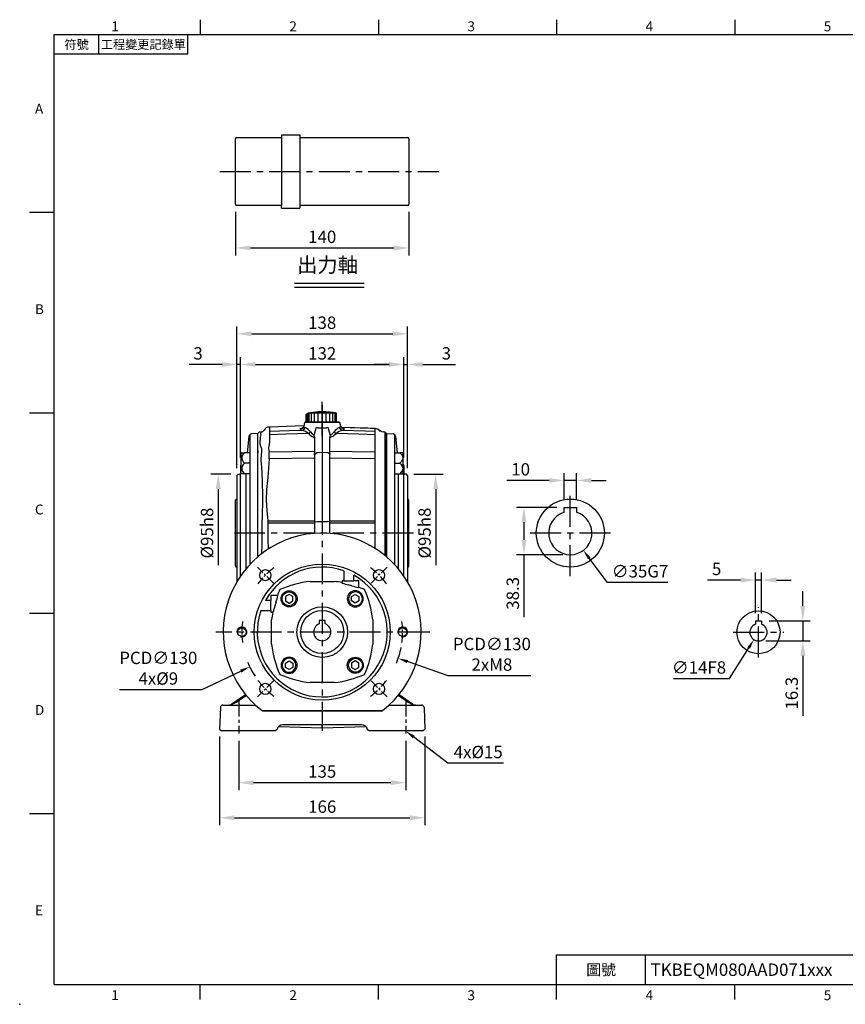
# Model space of a CAD drawing. Units: millimetres. Extents: x -28 to 1226, y -16 to 784.
# Drawn here: x -28 to 639, y -16 to 780 of the extents above; entities that cross this region are included whole.
import ezdxf
from ezdxf.enums import TextEntityAlignment as Align

# ---------------------------------------------------------------- set-up
doc = ezdxf.new("R2010")
doc.units = ezdxf.units.MM
doc.header["$LTSCALE"] = 20
doc.linetypes.add('CENTER', pattern=[2, 1.25, -0.25, 0.25, -0.25])
for name, color, linetype in [('CEN', 2, 'CENTER'), ('DIM', 3, 'Continuous'), ('HATCH', 1, 'Continuous'), ('MAIN', 7, 'Continuous'), ('TXT', 4, 'Continuous')]:
    doc.layers.add(name, color=color, linetype=linetype)
doc.styles.add('ATTDEF', font='txt')
doc.styles.get("Standard").update_dxf_attribs({"font": 'simplex.shx'})
doc.dimstyles.new('C', dxfattribs={"dimscale": 4, "dimtxt": 2.5, "dimasz": 2, "dimexe": 1, "dimexo": 1, "dimgap": 1, "dimtad": 1, "dimtoh": 1, "dimdec": 4, "dimdsep": 46, "dimtxsty": 'Standard', "dimcen": 0, "dimclrd": 256, "dimclre": 256, "dimclrt": 256, "dimadec": 0, "dimazin": 0, "dimtfac": 0.6, "dimtdec": 4, "dimtofl": 0, "dimtmove": 0, "dimatfit": 3, "dimfxl": 0, "dimtolj": 1, "dimarcsym": 0})
doc.dimstyles.new('L', dxfattribs={"dimscale": 4, "dimtxt": 2.5, "dimasz": 3, "dimexe": 1.5, "dimexo": 1.5, "dimgap": 1, "dimtad": 1, "dimdec": 3, "dimdsep": 46, "dimtxsty": 'Standard', "dimcen": 0, "dimclrd": 256, "dimclre": 256, "dimclrt": 256, "dimaunit": 1, "dimazin": 2, "dimtfac": 0.6, "dimtdec": 3, "dimtmove": 0, "dimatfit": 3, "dimfxl": 0, "dimtolj": 1, "dimarcsym": 0})

# ---------------------------------------------------------------- blocks, each defined once
blk = doc.blocks.new('*D17')
at = {"layer": 'Defpoints', "color": 0}
for p in [(133.6, 206.41), (299.5, 206.47), (299.5, 134.8)]:
    blk.add_point(p, dxfattribs=at)
at = {"layer": 'DIM', "lineweight": -2}
for p, q in [((133.6, 200.41), (133.6, 128.8)), ((299.5, 200.47), (299.5, 128.8)), ((145.6, 134.8), (287.5, 134.8))]:
    blk.add_line(p, q, dxfattribs=at)
at = {"layer": 'DIM'}
for points in [[(145.6, 136.8), (145.6, 132.8), (133.6, 134.8)], [(287.5, 136.8), (287.5, 132.8), (299.5, 134.8)]]:
    blk.add_solid(points, dxfattribs=at)
at = {"layer": 'DIM', "insert": (216.55, 143.8), "char_height": 10, "attachment_point": 5}
blk.add_mtext('\\A1;166', dxfattribs=at)
blk = doc.blocks.new('*D21')
at = {"layer": 'Defpoints', "color": 0}
for p in [(149.06, 202.98), (284.06, 203.03), (284.06, 163.19)]:
    blk.add_point(p, dxfattribs=at)
at = {"layer": 'DIM', "lineweight": -2}
for p, q in [((149.06, 196.98), (149.06, 157.19)), ((284.06, 197.03), (284.06, 157.19)), ((161.06, 163.19), (272.06, 163.19))]:
    blk.add_line(p, q, dxfattribs=at)
at = {"layer": 'DIM'}
for points in [[(161.06, 165.19), (161.06, 161.19), (149.06, 163.19)], [(272.06, 165.19), (272.06, 161.19), (284.06, 163.19)]]:
    blk.add_solid(points, dxfattribs=at)
at = {"layer": 'DIM', "insert": (216.56, 172.19), "char_height": 10, "attachment_point": 5}
blk.add_mtext('\\A1;135', dxfattribs=at)
blk = doc.blocks.new('*D19')
at = {"layer": 'Defpoints', "color": 0}
for p in [(283.98, 205.02), (284.06, 204.96)]:
    blk.add_point(p, dxfattribs=at)
at = {"layer": 'DIM', "lineweight": -2}
for p, q in [((318.19, 178.98), (290.42, 200.12)), ((363.14, 178.98), (318.19, 178.98))]:
    blk.add_line(p, q, dxfattribs=at)
at = {"layer": 'DIM'}
blk.add_solid([(291.23, 201.18), (289.62, 199.06), (284.06, 204.96)], dxfattribs=at)
at = {"layer": 'DIM', "insert": (342.67, 187.98), "char_height": 10, "attachment_point": 5}
blk.add_mtext('\\A1;4x%%C15', dxfattribs=at)
blk = doc.blocks.new('BM08')
at = {"layer": 'MAIN'}
blk.add_lwpolyline([(-2.83, -1.73), (0.17, -3.46), (3.17, -1.73), (3.17, 1.73), (0.17, 3.46), (-2.83, 1.73)], close=True, dxfattribs=at)
for centre, radius in [((0.17, 0), 6.5), ((0, 0), 5.63)]:
    blk.add_circle(centre, radius, dxfattribs=at)
blk = doc.blocks.new('6D1080AD071-1正')
at = {"lineweight": -2}
for p, q in [((2897.71, 1420.45), (2897.71, 1400.7)), ((2808.16, 1347.07), (2905.48, 1347.07)), ((2904.82, 1346.57), (2808.82, 1346.57))]:
    blk.add_line(p, q, dxfattribs=at)
for start, end in [(307.46265, 232.53735), (232.53735, 233.1301), (306.8699, 307.46265)]:
    blk.add_arc((2856.82, 1410.57), 80, start, end, dxfattribs=at)
at = {"layer": 'CEN', "lineweight": -2, "ltscale": 0.3}
for p, q in [((2817.33, 1450.06), (2804.38, 1463.01)), ((2896.31, 1450.06), (2909.25, 1463.01)), ((2817.33, 1371.08), (2804.38, 1358.14)), ((2896.31, 1371.08), (2909.25, 1358.14))]:
    blk.add_line(p, q, dxfattribs=at)
for start, end in [(126.9241, 143.0759), (36.9241, 53.0759), (172.5097, 187.4903), (352.5097, 7.4903), (216.9241, 233.0759), (306.9241, 323.0759)]:
    blk.add_arc((2856.82, 1410.57), 65, start, end, dxfattribs=at)
at = {"layer": 'HATCH', "lineweight": -2}
for centre in [(2791.82, 1410.57), (2921.82, 1410.57)]:
    blk.add_arc(centre, 4, 255, 195, dxfattribs=at)
at = {"layer": 'MAIN', "lineweight": -2}
for p, q in [((2874.32, 1460.07), (2874.32, 1452.07)), ((2846.95, 1451.47), (2866.69, 1451.47)), ((2872.82, 1452.07), (2872.82, 1450.53)), ((2874.32, 1452.07), (2872.82, 1452.07)), ((2872.82, 1450.21), (2872.82, 1450.53)), ((2874.32, 1452.07), (2882.32, 1452.07)), ((2882.32, 1452.07), (2882.32, 1456.46)), ((2886.32, 1452.07), (2882.32, 1452.07)), ((2886.32, 1446.79), (2886.32, 1452.07)), ((2886.32, 1446.79), (2886.32, 1446.45)), ((2815.32, 1436.07), (2810.93, 1436.07)), ((2820.6, 1440.07), (2815.32, 1440.07)), ((2815.32, 1440.07), (2815.32, 1436.07)), ((2815.32, 1428.07), (2815.32, 1436.07)), ((2820.6, 1440.07), (2820.94, 1440.07)), ((2807.32, 1428.07), (2815.32, 1428.07)), ((2815.32, 1428.07), (2815.32, 1426.57)), ((2815.32, 1426.57), (2816.86, 1426.57)), ((2817.18, 1426.57), (2816.86, 1426.57)), ((2815.92, 1400.7), (2815.92, 1420.45)), ((2866.69, 1369.68), (2846.95, 1369.68))]:
    blk.add_line(p, q, dxfattribs=at)
for centre, radius in [((2856.82, 1410.57), 55), ((2810.86, 1456.54), 4.5), ((2902.78, 1456.54), 4.5), ((2856.82, 1410.57), 20.5), ((2791.82, 1410.57), 3.4), ((2921.82, 1410.57), 3.4), ((2810.86, 1364.61), 4.5), ((2902.78, 1364.61), 4.5)]:
    blk.add_circle(centre, radius, dxfattribs=at)
for centre, radius, start, end in [((2856.82, 1410.57), 52.5, 70.52878, 150.94072), ((2856.82, 1410.57), 52.5, 160.52878, 60.94072), ((2856.82, 1366.57), 85.47, 96.63386, 113.6521), ((2856.82, 1366.57), 85.47, 79.21023, 83.36614), ((2888.92, 1497.1), 49.58, 251.05381, 257.65838), ((2900.82, 1410.57), 85.47, 156.3479, 159.80839), ((2856.82, 1366.57), 84.86, 73.57243, 75.3245), ((2894.11, 1485.35), 39.67, 250.42092, 258.66962), ((2856.82, 1366.57), 85.47, 66.3479, 69.80839), ((2812.82, 1410.57), 85.47, 6.63386, 23.6521), ((2900.82, 1410.57), 84.86, 163.57243, 165.3245), ((2782.04, 1447.87), 39.67, 340.42092, 348.66962), ((2900.82, 1410.57), 85.47, 169.21023, 173.36614), ((2770.29, 1442.67), 49.58, 341.05381, 347.65838), ((2900.82, 1410.57), 85.47, 186.63386, 203.6521), ((2812.82, 1410.57), 85.47, 336.3479, 353.36614), ((2856.82, 1454.57), 85.47, 246.3479, 263.36614), ((2856.82, 1454.57), 85.47, 276.63386, 293.6521)]:
    blk.add_arc(centre, radius, start, end, dxfattribs=at)
blk.add_blockref('BM08', (2829.95, 1437.44), dxfattribs=at)
at = {"layer": 'MAIN', "lineweight": -2, "xscale": -1}
blk.add_blockref('BM08', (2883.69, 1437.44), dxfattribs=at)
at = {"layer": 'MAIN', "lineweight": -2, "xscale": -1, "rotation": 180}
blk.add_blockref('BM08', (2829.95, 1383.7), dxfattribs=at)
at = {"layer": 'MAIN', "lineweight": -2, "rotation": 180}
blk.add_blockref('BM08', (2883.69, 1383.7), dxfattribs=at)
blk = doc.blocks.new('*D20')
at = {"layer": 'Defpoints', "color": 0}
for p in [(155.17, 306.3), (277.97, 263.63)]:
    blk.add_point(p, dxfattribs=at)
at = {"layer": 'DIM', "lineweight": -2}
for p, q in [((318.28, 249.63), (285.53, 261.01)), ((385.13, 249.63), (318.28, 249.63))]:
    blk.add_line(p, q, dxfattribs=at)
blk.add_arc((216.57, 284.96), 65, 337.31484, 348.98381, dxfattribs=at)
at = {"layer": 'DIM'}
blk.add_solid([(285.97, 262.26), (285.09, 259.75), (277.97, 263.63)], dxfattribs=at)
at = {"layer": 'DIM', "insert": (353.71, 266.96), "char_height": 10, "attachment_point": 5}
blk.add_mtext('\\A1;PCD∅130\\P2xM8', dxfattribs=at)
blk = doc.blocks.new('*D22')
at = {"layer": 'Defpoints', "color": 0}
for p in [(275.16, 313.08), (157.95, 256.85)]:
    blk.add_point(p, dxfattribs=at)
at = {"layer": 'DIM', "lineweight": -2}
for p, q in [((119.48, 238.39), (150.74, 253.38)), ((52.63, 238.39), (119.48, 238.39))]:
    blk.add_line(p, q, dxfattribs=at)
blk.add_arc((216.55, 284.96), 65, 202.10602, 213.3982, dxfattribs=at)
at = {"layer": 'DIM'}
blk.add_solid([(150.16, 254.59), (151.31, 252.18), (157.95, 256.85)], dxfattribs=at)
at = {"layer": 'DIM', "insert": (84.05, 255.72), "char_height": 10, "attachment_point": 5}
blk.add_mtext('\\A1;PCD∅130\\P4x%%C9', dxfattribs=at)
blk = doc.blocks.new('*D25')
at = {"layer": 'Defpoints', "color": 0}
for p in [(566.73, 326.96), (566.73, 294.09), (571.73, 294.09)]:
    blk.add_point(p, dxfattribs=at)
at = {"layer": 'DIM', "lineweight": -2}
for p, q in [((554.73, 326.96), (528.06, 326.96)), ((566.73, 300.09), (566.73, 332.96)), ((571.73, 326.96), (566.73, 326.96)), ((571.73, 300.09), (571.73, 332.96)), ((583.73, 326.96), (595.73, 326.96))]:
    blk.add_line(p, q, dxfattribs=at)
at = {"layer": 'DIM'}
for points in [[(554.73, 328.96), (554.73, 324.96), (566.73, 326.96)], [(583.73, 328.96), (583.73, 324.96), (571.73, 326.96)]]:
    blk.add_solid(points, dxfattribs=at)
at = {"layer": 'DIM', "insert": (535.4, 335.96), "char_height": 10, "attachment_point": 5}
blk.add_mtext('\\A1;5', dxfattribs=at)
blk = doc.blocks.new('*D26')
at = {"layer": 'Defpoints', "color": 0}
for p in [(571.73, 294.09), (569.23, 277.79), (605.09, 277.79)]:
    blk.add_point(p, dxfattribs=at)
at = {"layer": 'DIM', "lineweight": -2}
for p, q in [((605.09, 306.09), (605.09, 318.09)), ((577.73, 294.09), (611.09, 294.09)), ((605.09, 294.09), (605.09, 277.79)), ((575.23, 277.79), (611.09, 277.79)), ((605.09, 265.79), (605.09, 217.22))]:
    blk.add_line(p, q, dxfattribs=at)
at = {"layer": 'DIM'}
for points in [[(603.09, 306.09), (607.09, 306.09), (605.09, 294.09)], [(603.09, 265.79), (607.09, 265.79), (605.09, 277.79)]]:
    blk.add_solid(points, dxfattribs=at)
at = {"layer": 'DIM', "insert": (596.09, 235.51), "char_height": 10, "attachment_point": 5, "rotation": 90}
blk.add_mtext('\\A1;16.3', dxfattribs=at)
blk = doc.blocks.new('*D27')
at = {"layer": 'Defpoints', "color": 0}
for p in [(572.94, 290.73), (565.52, 278.85)]:
    blk.add_point(p, dxfattribs=at)
at = {"layer": 'DIM', "lineweight": -2}
for p, q in [((545.82, 247.31), (561.29, 272.07)), ((500.39, 247.31), (545.82, 247.31))]:
    blk.add_line(p, q, dxfattribs=at)
at = {"layer": 'DIM'}
blk.add_solid([(560.15, 272.78), (562.42, 271.36), (565.52, 278.85)], dxfattribs=at)
at = {"layer": 'DIM', "insert": (521.11, 256.31), "char_height": 10, "attachment_point": 5}
blk.add_mtext('\\A1;∅14F8', dxfattribs=at)
blk = doc.blocks.new('A$C07ED5E07')
at = {"layer": 'CEN', "ltscale": 0.5}
blk.add_line((27.83, 0), (0, 0), dxfattribs=at)
at = {"layer": 'MAIN'}
for p, q in [((16.2, 11.5), (9.2, 11.5)), ((16.2, 10.46), (9.2, 10.46)), ((16.2, 8.69), (9.2, 8.69)), ((8.31, 3), (8.31, 3)), ((8.68, 3), (8.35, 3)), ((8.59, 6.98), (8.59, 6.94)), ((16.2, 6.22), (9.2, 6.22)), ((16.2, 3.24), (9.2, 3.24)), ((16.2, 0), (9.2, 0)), ((8.31, -3), (8.31, -3)), ((8.35, -3), (8.68, -3)), ((16.2, -3.24), (9.2, -3.24)), ((16.2, -6.22), (9.2, -6.22)), ((16.2, -8.69), (9.2, -8.69)), ((16.2, -10.46), (9.2, -10.46)), ((16.2, -11.03), (9.2, -11.03)), ((11.58, -11.38), (9.2, -11.38)), ((10.9, -11.5), (9.2, -11.5)), ((10.2, -12), (10.2, -13)), ((13.2, -12), (10.2, -12)), ((13.2, -13), (10.2, -13)), ((10.9, -11.5), (10.9, -12)), ((16.2, -12), (13.2, -12)), ((16.2, -13), (13.2, -13))]:
    blk.add_line(p, q, dxfattribs=at)
for centre, radius, start, end in [((78.25, 0), 70, 172.75855, 173.91462), ((30.54, 5.88), 21.93, 172.08187, 173.97168), ((9.45, 8.05), 0.738, 165.8273, 169.90247), ((104.36, -2.78), 96.25, 172.78686, 173.43273), ((78.25, 0), 70, 170.54426, 172.35827), ((-3.54, 12.4), 12.76, 351.48294, 355.41216), ((25.67, 6.99), 16.97, 166.19282, 167.9953), ((62.66, 3.86), 53.94, 172.35825, 173.37819), ((18.32, 7.39), 9.62, 161.37136, 163.73919), ((70.01, 2.82), 61.3, 172.83653, 173.79378), ((13.05, 7.54), 4.41, 150.99034, 154.36642), ((75.28, 1.71), 66.56, 173.12839, 174.04723), ((10.31, 6.85), 2.15, 121.11677, 124.90075), ((78.02, 0.57), 69.3, 173.26698, 174.16759), ((78.25, 0), 70, 177.54362, 182.45638), ((78.25, 0), 69.96, 177.54227, 182.45773), ((78.25, 0), 70, 175.61398, 177.54371), ((82.77, -0.78), 74.57, 174.52452, 175.28265), ((41.99, 3.15), 33.61, 174.46668, 175.51979), ((78.25, 0), 70, 174.30727, 175.21441), ((9.23, 6.36), 0.693, 177.76416, 182.00276), ((78.25, 0), 70, 173.91462, 174.27798), ((78.25, 0), 69.63, 177.53061, 182.46939), ((10.31, 9.37), 2.15, 235.09893, 238.88291), ((78.02, -0.59), 69.3, 173.26698, 174.1676), ((13.05, 8.36), 4.41, 205.63382, 209.00961), ((75.28, -1.75), 66.56, 173.12838, 174.04724), ((18.32, 7.85), 9.62, 196.26084, 198.6286), ((70.02, -2.87), 61.3, 172.83654, 173.79376), ((25.67, 7.29), 16.97, 192.00472, 193.80718), ((62.66, -3.93), 53.94, 172.35825, 173.37819), ((34.53, 6.61), 25.82, 189.65008, 191.11792), ((53.8, -4.92), 45.09, 171.63177, 172.74651), ((44.17, 5.82), 35.45, 188.19987, 189.45538), ((78.25, 0), 70, 182.45629, 189.45574), ((44.17, -5.82), 35.45, 170.54462, 171.80013), ((53.8, 4.92), 45.09, 187.25349, 188.36823), ((34.53, -6.61), 25.82, 168.88208, 170.34992), ((62.66, 3.93), 53.94, 186.62181, 187.64175), ((25.67, -7.29), 16.97, 166.19282, 167.99528), ((70.02, 2.87), 61.3, 186.20624, 187.16346), ((18.32, -7.85), 9.62, 161.3714, 163.73916), ((75.28, 1.75), 66.56, 185.95276, 186.87162), ((13.05, -8.36), 4.41, 150.99039, 154.36618), ((78.02, 0.59), 69.3, 185.8324, 186.73302), ((10.31, -9.37), 2.15, 121.11709, 124.90107), ((78.02, -0.57), 69.3, 185.83241, 186.73302), ((10.31, -6.85), 2.15, 235.09925, 238.88323), ((75.28, -1.71), 66.56, 185.95277, 186.87161), ((13.05, -7.54), 4.41, 205.63358, 209.00966), ((70.01, -2.82), 61.3, 186.20622, 187.16347), ((18.32, -7.39), 9.62, 196.26081, 198.62864), ((62.66, -3.86), 53.94, 186.62181, 187.64175), ((25.67, -6.99), 16.97, 192.0047, 193.80718), ((53.8, -4.82), 45.09, 187.25348, 188.36823), ((34.53, -6.4), 25.82, 189.65006, 191.11793), ((44.17, -5.68), 35.45, 188.19987, 189.45538), ((13.2, -11.5), 2.3, 177.0828, 180)]:
    blk.add_arc(centre, radius, start, end, dxfattribs=at)
blk.add_ellipse((13.2, -13.57), major_axis=(0, 3.07), ratio=0.748591, start_param=0.600431, end_param=0.77906, dxfattribs=at)
blk = doc.blocks.new('A$C55462F0B')
at = {"layer": 'CEN', "ltscale": 0.5}
for p, q in [((-67.5, -55.88), (-67.5, -81.98)), ((67.49, -55.83), (67.5, -81.93))]:
    blk.add_line(p, q, dxfattribs=at)
at = {"layer": 'MAIN'}
for p, q in [((-14.2, 169.26), (-14.98, 166.33)), ((-12.73, 170), (-14.2, 169.26)), ((0, 169.26), (-14.2, 169.26)), ((-12.73, 170), (0, 170)), ((0, 169.26), (0, 170)), ((0, 170), (12.73, 170)), ((0, 165.21), (0, 169.26)), ((14.2, 169.26), (0, 169.26)), ((14.2, 169.26), (12.73, 170)), ((14.98, 166.33), (14.2, 169.26)), ((-51, 161.59), (-52, 160.4)), ((-52, 146.77), (-52, 160.4)), ((-49.32, 161.73), (-51, 161.59)), ((-14.88, 166.72), (-42.8, 165.75)), ((-42.67, 164.95), (-42.67, 162.38)), ((-42.67, 159.39), (-42.67, 154.12)), ((0, 165.21), (0, 160.63)), ((0, 160.63), (0, 145.45)), ((14.98, 166.33), (14.98, 166.33)), ((16.98, 164.41), (16.97, 164.16)), ((16.98, 164.41), (17.39, 164.39)), ((17.39, 164.39), (17.38, 164.14)), ((42.67, 162.38), (42.67, 164.47)), ((42.67, 164.47), (42.68, 164.47)), ((42.67, 145.62), (42.67, 159.39)), ((46.41, 162.88), (46.59, 162.87)), ((47.27, 162.58), (47.27, 162.57)), ((50.9, 161.6), (49.15, 161.75)), ((52, 160.5), (50.9, 161.6)), ((50.9, 147.86), (50.9, 161.6)), ((52, 160.5), (52, 146.86)), ((-50.24, 152.44), (-50.24, 155.15)), ((-49.63, 149.97), (-50.24, 152.44)), ((-5.85, 146.24), (-5.85, 156.45)), ((5.92, 157.05), (5.85, 156.45)), ((5.85, 156.45), (5.85, 146.24)), ((-52, 146.79), (-52, 146)), ((-52, 146), (-52, 144.82)), ((-52, 60.78), (-52, 144.82)), ((-49.32, 139.05), (-49.15, 143.42)), ((-49.15, 143.42), (-48.84, 145.45)), ((-48.75, 147.78), (-48.84, 147.99)), ((-48.84, 145.45), (-48.75, 145.89)), ((-42.88, 145.61), (-5.85, 146.24)), ((-6.14, 143.66), (-4.21, 145.27)), ((-4.21, 145.27), (0, 145.45)), ((0, 145.45), (0, 89.26)), ((0, 145.45), (4.21, 145.27)), ((6.14, 143.66), (4.21, 145.27)), ((5.85, 146.24), (42.67, 145.62)), ((50.9, 61.73), (50.9, 145.31)), ((52, 144.87), (52, 145.51)), ((52, 144.86), (52, 60.81)), ((-52.08, 141.54), (-52.11, 141.56)), ((-5.85, 140.64), (-42.8, 140.02)), ((-5.85, 89.89), (-5.85, 140.64)), ((5.85, 140.64), (5.85, 89.89)), ((42.67, 140.02), (5.85, 140.64)), ((42.67, 89.77), (42.67, 140.02)), ((-52.16, 132.33), (-52, 132.16)), ((51.87, 131.6), (51.89, 131.58)), ((51.96, 131.57), (51.98, 131.6)), ((-48.57, 88.01), (-48.55, 89.29)), ((-43.88, 89.77), (-5.85, 89.89)), ((-5.85, 88.06), (-43.85, 87.95)), ((-5.87, 88.98), (-4.21, 89.23)), ((-5.85, 79.78), (-5.85, 88.06)), ((-4.21, 89.23), (0, 89.26)), ((0, 89.26), (0, 80)), ((0, 89.26), (4.21, 89.23)), ((5.87, 88.98), (4.21, 89.23)), ((5.85, 89.89), (42.67, 89.77)), ((5.85, 88.06), (5.85, 79.79)), ((42.67, 87.95), (5.85, 88.06)), ((42.67, 67.68), (42.67, 87.95)), ((-48.73, 64.69), (-48.73, 65.98)), ((-72.97, -58.1), (-62.05, -50.47)), ((-61.31, -51.37), (-68.66, -56.5)), ((68.66, -56.5), (61.34, -51.38)), ((62.08, -50.49), (72.97, -58.1)), ((-82.33, -60.93), (-82.95, -78.55)), ((-80.34, -59), (-73.13, -59)), ((-75.84, -59), (-74.75, -58.87)), ((-73.13, -59), (-54.01, -59)), ((54.05, -59), (73.13, -59)), ((73.13, -59), (80.34, -59)), ((82.33, -60.93), (82.95, -78.55)), ((0, -64), (0, -72.93)), ((-82.95, -78.55), (-81.5, -80)), ((-36.65, -78.71), (-36.73, -78.98)), ((-35.16, -76.27), (0, -77.5)), ((0, -75), (-31.82, -75)), ((0, -72.93), (0, -75)), ((31.82, -75), (0, -75)), ((0, -77.5), (0, -75)), ((0, -77.5), (35.16, -76.27)), ((36.73, -78.98), (36.65, -78.71)), ((81.5, -80), (82.95, -78.55)), ((-73.15, -80), (-81.5, -80)), ((-38.71, -80), (-73.15, -80)), ((73.15, -80), (38.71, -80)), ((81.5, -80), (73.15, -80))]:
    blk.add_line(p, q, dxfattribs=at)
at = {"layer": 'MAIN', "flags": 128}
for points in [[(-49.73, 159.81), (-49.5, 160.83), (-49.37, 161.48), (-49.31, 161.73), (-49.32, 161.72)], [(-42.8, 165.74), (-42.75, 165.56), (-42.67, 164.95)], [(-42.67, 162.38), (-42.68, 161.39), (-42.67, 159.39)], [(-42.67, 162.38), (-26.51, 162.91), (-16.36, 163.25)], [(-11.15, 160.44), (-29.54, 159.83), (-42.67, 159.39)], [(-16.36, 163.25), (-17.12, 163.5), (-17.69, 163.84), (-17.75, 164.18), (-17.31, 164.52), (-16.37, 164.83), (-16.11, 164.89)], [(-15.01, 166.34), (-15.15, 165.86), (-15.5, 165.31), (-15.82, 164.99), (-16.04, 164.83), (-16.13, 164.78), (-16.06, 164.81), (-15.76, 164.9), (-15.2, 165.04), (-14.35, 165.19), (-13.57, 165.31)], [(-14.95, 166.32), (-14.93, 166.04), (-14.46, 165.69), (-13.83, 165.44)], [(-9.54, 161.78), (-8.19, 160.36), (-6.5, 159.1)], [(-6.5, 159.1), (-4.77, 164.76), (-4.55, 165.51)], [(4.55, 165.51), (6.27, 159.85), (6.5, 159.1)], [(6.5, 159.1), (8.15, 160.32), (9.54, 161.78)], [(42.67, 159.39), (29.54, 159.83), (11.15, 160.44)], [(13.83, 165.44), (14.6, 165.77), (14.97, 166.13), (14.93, 166.32)], [(42.68, 164.47), (36.87, 164.68), (15.4, 165.46)], [(42.67, 164.47), (38.68, 164.61), (22.69, 165.19), (15.41, 165.45)], [(16.12, 164.89), (17.11, 164.6), (17.68, 164.27), (17.75, 163.93), (17.3, 163.58), (16.36, 163.25)], [(16.36, 163.25), (35.03, 162.63), (42.67, 162.38)], [(44.63, 163.96), (43.92, 164.27), (42.67, 164.47)], [(42.67, 159.39), (42.68, 161.39), (42.67, 162.38)], [(46.44, 162.65), (46.44, 162.65), (46.43, 162.66), (46.37, 162.73), (46.23, 162.87), (45.91, 163.17), (45.35, 163.6), (44.64, 163.99)], [(47.07, 162.29), (46.74, 162.42), (46.61, 162.47)], [(47.18, 162.47), (47.14, 162.43), (47.07, 162.29)], [(47.27, 162.57), (47.26, 162.56), (47.18, 162.47)], [(-42.67, 154.12), (-42.86, 151.65), (-43.45, 149.17)], [(-5.92, 157.05), (-6.12, 157.8), (-6.5, 159.09), (-6.5, 159.1)], [(-5.85, 156.45), (-5.88, 156.87), (-5.92, 157.05)], [(-48.84, 147.99), (-49.03, 148.52), (-49.63, 149.97)], [(-43.45, 149.17), (-43.56, 148.54), (-43.45, 147.99)], [(-43.45, 147.99), (-43.12, 146.83), (-42.88, 145.61)], [(-42.8, 140.02), (-43.32, 132.46), (-44.09, 124.92), (-45.06, 115.11), (-45.33, 106.58), (-44.78, 98.16), (-43.88, 89.77)], [(-43.88, 89.77), (-43.87, 89.61), (-43.85, 87.95)]]:
    blk.add_lwpolyline(points, dxfattribs=at)
at = {"layer": 'MAIN'}
for centre, radius, start, end in [((-29.19, 155.21), 21.05, 167.38871, 180.15355), ((-49.58, 164.72), 3, 274.94159, 329.25844), ((-42.74, 160.96), 4.78, 90.79847, 152.45676), ((-16.71, 166.21), 2.99, 276.86961, 345.09501), ((-20.76, 148.86), 15.05, 50.30479, 72.99403), ((-19.48, 154.5), 12.32, 36.24074, 62.68892), ((-13.36, 164.71), 4.81, 297.43461, 322.53466), ((-1.86, 171.69), 6.74, 246.45716, 286.01751), ((1.86, 171.67), 6.72, 253.93702, 293.58831), ((19.31, 154.69), 12.07, 117.03341, 144.03694), ((13.36, 164.71), 4.81, 217.46534, 242.56539), ((21.12, 148.19), 15.79, 107.54719, 129.15399), ((16.71, 166.21), 2.99, 194.90499, 263.13039), ((17.16, 166.71), 2.18, 189.77515, 241.60867), ((41.85, 158.21), 6.38, 41.85687, 64.1515), ((46.15, 161.89), 1, 23.94318, 87.99674), ((46.37, 161.88), 0.999, 36.18902, 87.99577), ((46.58, 161.87), 1, 45.76512, 87.99524), ((49.29, 164.49), 2.72, 223.43939, 267.1879), ((56.07, 143.87), 51.85, 162.92287, 165.27461), ((-56.97, 146.84), 8.27, 353.45055, 6.54945), ((-115.8, 141.76), 73.02, 358.6335, 3.02623), ((-427.78, 108.36), 379.71, 357.12175, 4.63596), ((-465.92, 79.96), 417.43, 358.08125, 1.10607), ((144.82, 79.76), 188.85, 177.51381, 183.85476), ((-456.12, 51.85), 407.6, 1.63291, 1.80612), ((-80.34, -61), 2, 90, 178), ((-75.84, -54), 5, 270, 304.93909), ((75.84, -54), 5, 235.06091, 270), ((80.34, -61), 2, 2, 90), ((-31.82, -80), 5, 90, 165), ((31.82, -80), 5, 15, 90)]:
    blk.add_arc(centre, radius, start, end, dxfattribs=at)
for centre, major_axis, ratio, start_param, end_param in [((-0.11, 172.14), (7.23, 14.48), 0.937924, 2.830338, 3.243242), ((0.11, 172.14), (-7.23, 14.48), 0.937924, 3.039944, 3.452847), ((-12.04, 138.71), (5.06, 10.43), 0.341865, 5.363927, 5.669168), ((-12.04, 138.71), (1.69, 10.48), 0.568532, 4.988527, 5.293767), ((12.04, 138.71), (-5.06, 10.43), 0.341865, 0.614017, 0.919258), ((12.04, 138.71), (-1.69, 10.48), 0.568532, 0.989418, 1.294659), ((42.5, 138.19), (0.08, 10.5), 0.015454, 4.887251, 5.497733), ((-12.04, 88.04), (1.62, 10.46), 0.571135, 4.889563, 4.976776), ((-12.04, 88.04), (0.02, 10.5), 0.589583, 4.715313, 4.802527), ((12.04, 88.04), (-1.62, 10.46), 0.571135, 1.306409, 1.393623), ((12.04, 88.04), (-0.02, 10.5), 0.589583, 1.480659, 1.567872), ((42.5, 87.95), (0.02, 10.5), 0.016619, 4.712469, 4.886895), ((-63.61, -54), (9.44, 4.18), 0.028173, 2.998388, 4.135335), ((63.61, -54), (9.44, -4.18), 0.028173, 5.289443, 6.42639)]:
    blk.add_ellipse(centre, major_axis=major_axis, ratio=ratio, start_param=start_param, end_param=end_param, dxfattribs=at)
for points, knots in [([(-52, 144.82), (-52, 144.88), (-52, 145), (-52, 145.18), (-52, 145.35), (-52, 145.52), (-52, 145.67), (-52, 145.83), (-52, 146.01), (-52, 146.22), (-52, 146.43), (-52, 146.62), (-52, 146.72), (-52, 146.77)], [0, 0, 0, 0, 0.071325, 0.142343, 0.21326, 0.284284, 0.355623, 0.427482, 0.500059, 0.626485, 0.751215, 0.875348, 1, 1, 1, 1]), ([(50.9, 145.31), (50.9, 145.38), (50.91, 145.52), (50.91, 145.72), (50.91, 145.92), (50.91, 146.11), (50.91, 146.3), (50.91, 146.48), (50.91, 146.66), (50.91, 146.82), (50.91, 146.98), (50.91, 147.13), (50.91, 147.28), (50.91, 147.41), (50.91, 147.54), (50.91, 147.65), (50.91, 147.76), (50.9, 147.83), (50.9, 147.86)], [0, 0, 0, 0, 0.062514, 0.125022, 0.187525, 0.250025, 0.312521, 0.375016, 0.437508, 0.5, 0.562492, 0.624985, 0.687479, 0.749975, 0.812475, 0.874978, 0.937486, 1, 1, 1, 1]), ([(52, 146.86), (52, 146.83), (52, 146.77), (52, 146.67), (52, 146.57), (52, 146.45), (52, 146.33), (52, 146.19), (52, 146.01), (52, 145.78), (52, 145.49), (52, 145.19), (52, 144.97), (52, 144.86)], [0, 0, 0, 0, 0.071325, 0.142343, 0.21326, 0.284284, 0.355623, 0.427482, 0.500059, 0.626484, 0.751214, 0.875348, 1, 1, 1, 1]), ([(-38.13, -80), (-38.13, -80), (-38.13, -80), (-38.14, -80), (-38.17, -80), (-38.2, -80), (-38.24, -80), (-38.32, -80), (-38.42, -80), (-38.56, -80), (-38.66, -80), (-38.71, -80)], [0, 0, 0, 0, 0.081749, 0.161527, 0.241059, 0.322086, 0.406256, 0.495042, 0.667966, 0.832006, 1, 1, 1, 1]), ([(38.71, -80), (38.69, -80), (38.64, -80), (38.56, -80), (38.49, -80), (38.42, -80), (38.36, -80), (38.28, -80), (38.2, -80), (38.13, -80), (38.13, -80), (38.13, -80)], [0, 0, 0, 0, 0.084579, 0.166954, 0.248693, 0.331402, 0.416629, 0.505794, 0.677362, 0.837502, 1, 1, 1, 1])]:
    blk.add_open_spline(points, degree=3, knots=knots, dxfattribs=at)
for points in [[(50.9, 147.86), (51.27, 147.52), (51.63, 147.19), (52, 146.86)], [(50.9, 145.31), (51.27, 145.16), (51.63, 145.01), (52, 144.86)], [(-36.73, -78.98), (-37.19, -79.32), (-37.66, -79.66), (-38.13, -80)], [(38.13, -80), (37.66, -79.66), (37.19, -79.32), (36.73, -78.98)]]:
    blk.add_open_spline(points, degree=3, dxfattribs=at)
blk = doc.blocks.new('*D55')
at = {"layer": 'Defpoints', "color": 0}
for p in [(148.55, 412.46), (132.44, 317.46), (147.07, 317.46)]:
    blk.add_point(p, dxfattribs=at)
at = {"layer": 'DIM', "lineweight": -2}
for p, q in [((142.55, 412.46), (126.44, 412.46)), ((132.44, 400.46), (132.44, 339.06))]:
    blk.add_line(p, q, dxfattribs=at)
at = {"layer": 'DIM'}
blk.add_solid([(130.44, 400.46), (134.44, 400.46), (132.44, 412.46)], dxfattribs=at)
at = {"layer": 'DIM', "insert": (123.44, 364.96), "char_height": 10, "attachment_point": 5, "rotation": 90}
blk.add_mtext('\\A1;%%C95h8', dxfattribs=at)
blk = doc.blocks.new('*D56')
at = {"layer": 'Defpoints', "color": 0}
for p in [(284.56, 412.46), (286.07, 317.46), (308.3, 317.46)]:
    blk.add_point(p, dxfattribs=at)
at = {"layer": 'DIM', "lineweight": -2}
for p, q in [((290.56, 412.46), (314.3, 412.46)), ((308.3, 400.46), (308.3, 339.06))]:
    blk.add_line(p, q, dxfattribs=at)
at = {"layer": 'DIM'}
blk.add_solid([(306.3, 400.46), (310.3, 400.46), (308.3, 412.46)], dxfattribs=at)
at = {"layer": 'DIM', "insert": (299.3, 364.96), "char_height": 10, "attachment_point": 5, "rotation": 90}
blk.add_mtext('\\A1;%%C95h8', dxfattribs=at)
blk = doc.blocks.new('A$C15936564')
at = {"layer": 'MAIN'}
for p, q in [((-69, -43.51), (-69, 39.55)), ((-66, 34.81), (-66, -48)), ((66, 34.81), (66, -48)), ((69, -43.51), (69, 39.55)), ((-61.57, 28.94), (-61.57, -48)), ((-58.5, -79.61), (-58.5, 25.45)), ((58.5, -79.61), (58.5, 25.45)), ((61.57, 28.94), (61.57, -48)), ((-52, 19.22), (-52, -80.46)), ((52, 19.22), (52, -80.46)), ((-69, -46.5), (-69, -43.51)), ((-69, -46.5), (-68, -47.5)), ((-68, -47.5), (-66.5, -47.5)), ((68, -47.5), (66.5, -47.5)), ((69, -46.5), (68, -47.5)), ((69, -46.5), (69, -43.51)), ((-66, -54.71), (-66, -48)), ((-65.5, -48.54), (-65.5, -64.46)), ((-65.25, -48.11), (-65.07, -48)), ((-62.79, -48), (-65.04, -48)), ((-58.5, -48), (-62.79, -48)), ((58.5, -48), (62.79, -48)), ((62.79, -48), (65.04, -48)), ((65.25, -48.11), (65.07, -48)), ((65.5, -48.54), (65.5, -64.46)), ((66, -54.71), (66, -48)), ((-58.5, -56.5), (-62.79, -56.5)), ((58.5, -56.5), (62.79, -56.5)), ((-65.07, -65), (-65.25, -64.89)), ((-65.04, -65), (-62.79, -65)), ((-58.5, -65), (-62.79, -65)), ((-59.21, -78.13), (-60.59, -65)), ((58.5, -65), (62.79, -65)), ((59.21, -78.13), (60.59, -65)), ((65.04, -65), (62.79, -65)), ((65.07, -65), (65.25, -64.89)), ((-52, -80.46), (-57.23, -80.19)), ((52, -80.46), (57.23, -80.19))]:
    blk.add_line(p, q, dxfattribs=at)
at = {"layer": 'MAIN', "flags": 128}
for points in [[(-62.79, -56.5), (-63.79, -55.38), (-64.6, -54.11), (-65.05, -52.59), (-64.86, -51.03), (-64.44, -50.08), (-63.84, -49.19), (-62.79, -48)], [(62.79, -56.5), (63.79, -55.38), (64.6, -54.11), (65.05, -52.59), (64.86, -51.03), (64.44, -50.08), (63.84, -49.19), (62.79, -48)], [(-62.79, -65), (-63.79, -63.88), (-64.6, -62.61), (-65.05, -61.09), (-64.86, -59.53), (-64.44, -58.58), (-63.84, -57.69), (-62.79, -56.5)], [(62.79, -65), (63.79, -63.88), (64.6, -62.61), (65.05, -61.09), (64.86, -59.53), (64.44, -58.58), (63.84, -57.69), (62.79, -56.5)]]:
    blk.add_lwpolyline(points, dxfattribs=at)
at = {"layer": 'MAIN'}
for centre, radius, start, end in [((-66.5, -48), 0.5, 0, 90), ((66.5, -48), 0.5, 90, 180), ((-65.39, -54.71), 0.606, 180.44225, 259.90226), ((-65, -48.54), 0.5, 120, 180), ((65, -48.54), 0.5, 0, 60), ((65.39, -54.71), 0.606, 280.09774, 359.55775), ((-65, -64.46), 0.5, 180, 240), ((65, -64.46), 0.5, 300, 360), ((-57.12, -78.1), 2.09, 180.86802, 267), ((57.12, -78.1), 2.09, 273, 359.13198)]:
    blk.add_arc(centre, radius, start, end, dxfattribs=at)
blk = doc.blocks.new('*D61')
at = {"layer": 'Defpoints', "color": 0}
for p in [(412.12, 407.51), (412.12, 385.76), (422.12, 385.76)]:
    blk.add_point(p, dxfattribs=at)
at = {"layer": 'DIM', "lineweight": -2}
for p, q in [((400.12, 407.51), (365.83, 407.51)), ((412.12, 391.76), (412.12, 413.51)), ((422.12, 407.51), (412.12, 407.51)), ((422.12, 391.76), (422.12, 413.51)), ((434.12, 407.51), (446.12, 407.51))]:
    blk.add_line(p, q, dxfattribs=at)
at = {"layer": 'DIM'}
for points in [[(400.12, 409.51), (400.12, 405.51), (412.12, 407.51)], [(434.12, 409.51), (434.12, 405.51), (422.12, 407.51)]]:
    blk.add_solid(points, dxfattribs=at)
at = {"layer": 'DIM', "insert": (376.98, 416.51), "char_height": 10, "attachment_point": 5}
blk.add_mtext('\\A1;10', dxfattribs=at)
blk = doc.blocks.new('*D62')
at = {"layer": 'Defpoints', "color": 0}
for p in [(412.12, 385.76), (379.62, 347.46), (417.12, 347.46)]:
    blk.add_point(p, dxfattribs=at)
at = {"layer": 'DIM', "lineweight": -2}
for p, q in [((406.12, 385.76), (373.62, 385.76)), ((379.62, 373.76), (379.62, 359.46)), ((411.12, 347.46), (373.62, 347.46)), ((379.62, 347.46), (379.62, 296.99))]:
    blk.add_line(p, q, dxfattribs=at)
at = {"layer": 'DIM'}
for points in [[(377.62, 373.76), (381.62, 373.76), (379.62, 385.76)], [(377.62, 359.46), (381.62, 359.46), (379.62, 347.46)]]:
    blk.add_solid(points, dxfattribs=at)
at = {"layer": 'DIM', "insert": (370.62, 316.23), "char_height": 10, "attachment_point": 5, "rotation": 90}
blk.add_mtext('\\A1;38.3', dxfattribs=at)
blk = doc.blocks.new('*D63')
at = {"layer": 'Defpoints', "color": 0}
for p in [(406.61, 378.96), (427.63, 350.97)]:
    blk.add_point(p, dxfattribs=at)
at = {"layer": 'DIM', "lineweight": -2}
for p, q in [((447.08, 325.08), (432.44, 344.58)), ((495.84, 325.08), (447.08, 325.08))]:
    blk.add_line(p, q, dxfattribs=at)
at = {"layer": 'DIM'}
blk.add_solid([(433.5, 345.38), (431.37, 343.77), (427.63, 350.97)], dxfattribs=at)
at = {"layer": 'DIM', "insert": (473.46, 334.08), "char_height": 10, "attachment_point": 5}
blk.add_mtext('\\A1;∅35G7', dxfattribs=at)
blk = doc.blocks.new('*D60')
at = {"layer": 'Defpoints', "color": 0}
for p in [(146.55, 630.77), (286.55, 630.77), (286.55, 595.46)]:
    blk.add_point(p, dxfattribs=at)
at = {"layer": 'DIM', "lineweight": -2}
for p, q in [((146.55, 624.77), (146.55, 589.46)), ((286.55, 624.77), (286.55, 589.46)), ((158.55, 595.46), (274.55, 595.46))]:
    blk.add_line(p, q, dxfattribs=at)
at = {"layer": 'DIM'}
for points in [[(158.55, 597.46), (158.55, 593.46), (146.55, 595.46)], [(274.55, 597.46), (274.55, 593.46), (286.55, 595.46)]]:
    blk.add_solid(points, dxfattribs=at)
at = {"layer": 'DIM', "insert": (216.55, 604.46), "char_height": 10, "attachment_point": 5}
blk.add_mtext('\\A1;140', dxfattribs=at)
blk = doc.blocks.new('A$C1D511798')
at = {"layer": 'CEN'}
blk.add_line((-82.77, 0), (94.33, 0), dxfattribs=at)
at = {"layer": 'MAIN'}
for p, q in [((-70, -26.5), (-70, 26.5)), ((-69, 27.5), (-33, 27.5)), ((-33, 29.75), (-18, 29.75)), ((-33, 29.75), (-33, 27.5)), ((-33, 27.5), (-33, -27.5)), ((-18, 29.75), (-18, -29.75)), ((-18, 27.5), (69, 27.5)), ((70, 26.5), (70, -26.5)), ((-33, -27.5), (-69, -27.5)), ((-33, -29.75), (-33, -27.5)), ((-33, -29.75), (-18, -29.75)), ((69, -27.5), (-18, -27.5))]:
    blk.add_line(p, q, dxfattribs=at)
for centre, start, end in [((-69, 26.5), 90, 180), ((69, 26.5), 0, 90), ((-69, -26.5), 180, 270), ((69, -26.5), 270, 0)]:
    blk.add_arc(centre, 1, start, end, dxfattribs=at)
blk = doc.blocks.new('A$C7EC84B75')
at = {"layer": 'MAIN'}
for p, q in [((-70, -26.5), (-70, 26.5)), ((70, -26.5), (70, 26.5))]:
    blk.add_line(p, q, dxfattribs=at)
for centre, start, end in [((-69, 26.5), 90, 180), ((69, 26.5), 0, 90), ((-69, -26.5), 180, 270), ((69, -26.5), 270, 0)]:
    blk.add_arc(centre, 1, start, end, dxfattribs=at)
blk = doc.blocks.new('*D65')
at = {"layer": 'Defpoints', "color": 0}
for p in [(285.55, 526.05), (147.55, 411.46), (285.55, 411.46)]:
    blk.add_point(p, dxfattribs=at)
at = {"layer": 'DIM', "lineweight": -2}
for p, q in [((147.55, 417.46), (147.55, 532.05)), ((159.55, 526.05), (273.55, 526.05)), ((285.55, 417.46), (285.55, 532.05))]:
    blk.add_line(p, q, dxfattribs=at)
at = {"layer": 'DIM'}
for points in [[(159.55, 528.05), (159.55, 524.05), (147.55, 526.05)], [(273.55, 528.05), (273.55, 524.05), (285.55, 526.05)]]:
    blk.add_solid(points, dxfattribs=at)
at = {"layer": 'DIM', "insert": (216.55, 535.05), "char_height": 10, "attachment_point": 5}
blk.add_mtext('\\A1;138', dxfattribs=at)
blk = doc.blocks.new('*D66')
at = {"layer": 'Defpoints', "color": 0}
for p in [(282.55, 501.26), (150.55, 419.68), (282.55, 419.68)]:
    blk.add_point(p, dxfattribs=at)
at = {"layer": 'DIM', "lineweight": -2}
for p, q in [((150.55, 425.68), (150.55, 507.26)), ((282.55, 425.68), (282.55, 507.26)), ((162.55, 501.26), (270.55, 501.26))]:
    blk.add_line(p, q, dxfattribs=at)
at = {"layer": 'DIM'}
for points in [[(162.55, 503.26), (162.55, 499.26), (150.55, 501.26)], [(270.55, 503.26), (270.55, 499.26), (282.55, 501.26)]]:
    blk.add_solid(points, dxfattribs=at)
at = {"layer": 'DIM', "insert": (216.55, 510.26), "char_height": 10, "attachment_point": 5}
blk.add_mtext('\\A1;132', dxfattribs=at)
blk = doc.blocks.new('*D67')
at = {"layer": 'Defpoints', "color": 0}
for p in [(285.55, 501.26), (282.55, 419.68), (285.55, 411.46)]:
    blk.add_point(p, dxfattribs=at)
at = {"layer": 'DIM', "lineweight": -2}
for p, q in [((282.55, 425.68), (282.55, 507.26)), ((285.55, 417.46), (285.55, 507.26)), ((270.55, 501.26), (258.55, 501.26)), ((282.55, 501.26), (285.55, 501.26)), ((297.55, 501.26), (324.22, 501.26))]:
    blk.add_line(p, q, dxfattribs=at)
at = {"layer": 'DIM'}
for points in [[(270.55, 503.26), (270.55, 499.26), (282.55, 501.26)], [(297.55, 503.26), (297.55, 499.26), (285.55, 501.26)]]:
    blk.add_solid(points, dxfattribs=at)
at = {"layer": 'DIM', "insert": (316.89, 510.26), "char_height": 10, "attachment_point": 5}
blk.add_mtext('\\A1;3', dxfattribs=at)
blk = doc.blocks.new('*D68')
at = {"layer": 'Defpoints', "color": 0}
for p in [(147.55, 501.26), (150.55, 419.68), (147.55, 411.46)]:
    blk.add_point(p, dxfattribs=at)
at = {"layer": 'DIM', "lineweight": -2}
for p, q in [((147.55, 417.46), (147.55, 507.26)), ((150.55, 425.68), (150.55, 507.26)), ((135.55, 501.26), (108.89, 501.26)), ((150.55, 501.26), (147.55, 501.26)), ((162.55, 501.26), (174.55, 501.26))]:
    blk.add_line(p, q, dxfattribs=at)
at = {"layer": 'DIM'}
for points in [[(135.55, 503.26), (135.55, 499.26), (147.55, 501.26)], [(162.55, 503.26), (162.55, 499.26), (150.55, 501.26)]]:
    blk.add_solid(points, dxfattribs=at)
at = {"layer": 'DIM', "insert": (116.22, 510.26), "char_height": 10, "attachment_point": 5}
blk.add_mtext('\\A1;3', dxfattribs=at)
blk = doc.blocks.new('GJA420')
at = {"color": 0}
for p, q in [((29.5, 195), (29.5, 192)), ((65.5, 195), (65.5, 192)), ((101.5, 195), (101.5, 192)), ((137.5, 195), (137.5, 192)), ((0, 192), (275, 192)), ((0, 0), (0, 192)), ((9, 188), (9, 192)), ((27, 188), (27, 192)), ((27, 188), (0, 188)), ((0, 156), (-5, 156)), ((0, 115.5), (-5, 115.5)), ((0, 75), (-5, 75)), ((0, 34.5), (-5, 34.5)), ((101.5, 6), (275, 6)), ((101.5, 0), (101.5, 6)), ((119.5, 0), (119.5, 6)), ((0, 0), (275, 0)), ((29.5, -3), (29.5, 0)), ((65.5, -3), (65.5, 0)), ((101.5, -3), (101.5, 0)), ((137.5, -3), (137.5, 0))]:
    blk.add_line(p, q, dxfattribs=at)
blk.add_point((-7, -4), dxfattribs=at)
for s, p in [('1', (11.5, 192.66)), ('2', (47.5, 192.66)), ('3', (83.5, 192.66)), ('4', (119.5, 192.66)), ('5', (155.5, 192.66)), ('A', (-3.91, 176)), ('B', (-3.91, 135.5)), ('C', (-3.91, 95)), ('D', (-3.91, 54.5)), ('E', (-3.91, 14)), ('1', (11.5, -3.16)), ('2', (47.5, -3.16)), ('3', (83.5, -3.16)), ('4', (119.5, -3.16)), ('5', (155.5, -3.16))]:
    blk.add_text(s, height=2, dxfattribs=at).set_placement(p)
at = {"color": 0, "attachment_point": 5}
for s, insert, char_height, width in [('{\\f標楷體|b0|i0|c136|p65;符號}', (4.51, 190), 1.8, 6), ('{\\fDFKai-SB|b0|i0|c136|p65;工程變更記錄單}', (18, 190), 1.8, 17.9481), ('\\f標楷體|b0|i0|c136|p65;圖號', (110.5, 3), 2.2, 7)]:
    blk.add_mtext(s, dxfattribs=dict(at, insert=insert, char_height=char_height, width=width))
at = {"color": 4, "style": 'ATTDEF'}
blk.add_attdef('料號', text='', height=2.5, dxfattribs=at).set_placement((120.5, 3), align=Align.MIDDLE_LEFT)
for tag, p in [('比例', (200.5, 3)), ('版本', (236.5, 3))]:
    blk.add_attdef(tag, text='', height=2.5, dxfattribs=at).set_placement(p, align=Align.MIDDLE_CENTER)

msp = doc.modelspace()

# ---------------------------------------------------------------- linework, layer by layer
for p, q in [((219.0541, 294.26337), (214.0541, 294.26337)), ((214.0541, 294.26337), (214.0541, 292.72046)), ((214.0541, 292.72046), (214.0541, 291.7687)), ((214.0541, 291.7687), (214.0541, 291.50172)), ((219.0541, 292.72046), (219.0541, 294.26337)), ((219.0541, 291.7687), (219.0541, 292.72046)), ((219.0541, 291.50172), (219.0541, 291.7687)), ((566.73165, 294.09199), (571.73165, 294.09199)), ((566.73165, 294.09199), (566.73165, 291.33034)), ((571.73165, 294.09199), (571.73165, 292.54909)), ((571.73165, 292.54909), (571.73165, 291.59732)), ((571.73165, 291.59732), (571.73165, 291.33034))]:
    msp.add_line(p, q)
for centre in [(216.5541, 284.96337), (569.23165, 284.792)]:
    msp.add_circle(centre, 17.4)
for centre in [(216.5541, 284.96337), (569.23165, 284.792)]:
    msp.add_arc(centre, 7, 110.92483243, 69.07516757)
at = {"layer": 'CEN'}
for p, q in [((216.5541, 468.57567), (216.5541, 205.12746)), ((417.1199, 330.0941), (417.1199, 396.35796)), ((290.23312, 364.96337), (145.70413, 364.96337)), ((449.60854, 364.96337), (383.85111, 364.96337)), ((569.23165, 264.392), (569.23165, 305.192)), ((303.55848, 284.96337), (130.66887, 284.96337)), ((548.83165, 284.792), (589.63165, 284.792))]:
    msp.add_line(p, q, dxfattribs=at)
at = {"layer": 'DIM'}
for p, q in [((194.15932, 567.02493), (250.39267, 567.02493)), ((194.15932, 563.8402), (250.39267, 563.8402))]:
    msp.add_line(p, q, dxfattribs=at)
at = {"layer": 'MAIN'}
for p, q in [((412.1199, 382.77488), (412.1199, 385.76337)), ((412.1199, 385.76337), (422.1199, 385.76337)), ((412.1199, 381.73388), (412.1199, 382.77488)), ((422.1199, 385.76337), (422.1199, 382.77488)), ((422.1199, 382.77488), (422.1199, 381.73388))]:
    msp.add_line(p, q, dxfattribs=at)
msp.add_circle((417.1199, 364.96337), 27.5, dxfattribs=at)
msp.add_arc((417.1199, 364.96337), 17.5, 106.6015496, 73.3984504, dxfattribs=at)

# ---------------------------------------------------------------- block references
at = {"layer": 'CEN', "rotation": 270}
msp.add_blockref('A$C07ED5E07', (216.5541, 471.16032), dxfattribs=at)
at = {"layer": 'DIM'}
ref = msp.add_blockref('GJA420', (0, 0), dxfattribs=dict(at, xscale=4, yscale=4, zscale=4))
ref.add_attrib('料號', 'TKBEQM080AAD071xxx', dxfattribs={"layer": '0', "color": 4, "height": 10, "style": 'ATTDEF'}).set_placement((482, 12), align=Align.MIDDLE_LEFT)
at = {"layer": 'DIM', "rotation": 180}
msp.add_blockref('A$C15936564', (216.5541, 364.96337), dxfattribs=at)
at = {"layer": 'MAIN'}
for name, p in [('A$C1D511798', (216.5541, 657.27247)), ('A$C55462F0B', (216.5541, 284.96337)), ('A$C7EC84B75', (216.5541, 364.96337)), ('6D1080AD071-1正', (-2640.26563, -1125.61029))]:
    msp.add_blockref(name, p, dxfattribs=at)

# ---------------------------------------------------------------- texts
at = {"layer": 'TXT', "insert": (194.84438, 587.71219), "char_height": 12, "attachment_point": 1}
msp.add_mtext_dynamic_manual_height_columns('{\\fPMingLiU|b0|i0|c136|p18;\\W0.40452; \\W1;出力軸}', width=54.7012432, gutter_width=15, heights=[0], dxfattribs=at)

# ---------------------------------------------------------------- dimensions: what is measured, and where the dimension line sits
at = {"layer": 'DIM'}
for base, p1, p2, picture, middle in [((286.5541, 595.46406), (146.5541, 630.77247), (286.5541, 630.77247), '*D60', (216.5541, 604.46406)), ((285.5541, 526.05111), (147.5541, 411.46478), (285.5541, 411.46478), '*D65', (216.5541, 535.05111)), ((147.5541, 501.2601), (150.55423, 419.67793), (147.5541, 411.46478), '*D68', (116.22077, 510.2601)), ((282.55397, 501.2601), (150.55423, 419.67793), (282.55397, 419.67793), '*D66', (216.5541, 510.2601)), ((285.5541, 501.2601), (282.55397, 419.67793), (285.5541, 411.46478), '*D67', (316.88743, 510.2601))]:
    dim = msp.add_linear_dim(base=base, p1=p1, p2=p2, dimstyle='L', dxfattribs=at)
    dim.commit()
    dim.dimension.update_dxf_attribs({"geometry": picture, "text_midpoint": middle})
for base, p1, p2, angle, picture, middle in [((412.1199, 407.50923), (422.1199, 385.76337), (412.1199, 385.76337), 180, '*D61', (376.97705, 416.50923)), ((379.62114, 347.46337), (412.1199, 385.76337), (417.1199, 347.46337), 90, '*D62', (370.62114, 316.22527)), ((566.73165, 326.95717), (571.73165, 294.09199), (566.73165, 294.09199), 180, '*D25', (535.39831, 335.95717)), ((605.08856, 277.792), (571.73165, 294.09199), (569.23165, 277.792), 90, '*D26', (596.08856, 235.50628))]:
    dim = msp.add_linear_dim(base=base, p1=p1, p2=p2, angle=angle, dimstyle='L', dxfattribs=at)
    dim.commit()
    dim.dimension.update_dxf_attribs({"geometry": picture, "text_midpoint": middle})
dim = msp.add_linear_dim(base=(132.43867, 317.46337), p1=(148.55207, 412.46337), p2=(147.07366, 317.46337), angle=90, text='%%C<>h8', dimstyle='L', override={"dimse2": 1, "dimsd2": 1}, dxfattribs=at)
dim.commit()
dim.dimension.update_dxf_attribs({"geometry": '*D55', "text_midpoint": (123.43867, 364.96337)})
dim = msp.add_linear_dim(base=(308.3009, 317.46337), p1=(284.55613, 412.46337), p2=(286.07366, 317.46337), angle=90, text='%%C<>h8', dimstyle='L', override={"dimse2": 1, "dimsd2": 1}, dxfattribs=at)
dim.commit()
dim.dimension.update_dxf_attribs({"geometry": '*D56', "text_midpoint": (308.3009, 364.96337), "dimtype": 160})
for p1, p2, text, picture, middle in [((406.6092, 378.95534), (427.63061, 350.9714), '<>G7', '*D63', (473.45759, 325.08463)), ((572.93983, 290.72911), (565.52346, 278.85488), '<>F8', '*D27', (521.10622, 247.30884))]:
    dim = msp.add_diameter_dim_2p(p1=p1, p2=p2, text=text, dimstyle='C', dxfattribs=at)
    dim.commit()
    dim.dimension.update_dxf_attribs({"geometry": picture, "text_midpoint": middle, "dimtype": 163})
for p1, p2, text, picture, middle in [((275.15756, 313.08159), (157.95064, 256.84514), 'PCD<>\\P4x%%C9', '*D22', (84.05416, 255.72139)), ((155.17402, 306.29606), (277.97331, 263.63068), 'PCD<>\\P2xM8', '*D20', (353.70524, 266.96102))]:
    dim = msp.add_diameter_dim_2p(p1=p1, p2=p2, text=text, dimstyle='C', dxfattribs=at)
    dim.commit()
    dim.dimension.update_dxf_attribs({"geometry": picture, "text_midpoint": middle})
dim = msp.add_linear_dim(base=(299.50145, 134.79814), p1=(133.60471, 206.41276), p2=(299.50145, 206.47099), dimstyle='L', override={"dimdec": 0}, dxfattribs=at)
dim.commit()
dim.dimension.update_dxf_attribs({"geometry": '*D17', "text_midpoint": (216.55207, 134.79814), "dimtype": 160})
dim = msp.add_linear_dim(base=(284.05795, 163.18834), p1=(149.05762, 202.98266), p2=(284.05795, 203.02921), dimstyle='L', dxfattribs=at)
dim.commit()
dim.dimension.update_dxf_attribs({"geometry": '*D21', "text_midpoint": (216.55779, 163.18834), "dimtype": 160})
dim = msp.add_radius_dim(center=(283.97704, 205.02393), mpoint=(284.05662, 204.96337), text='4x%%C15', dimstyle='C', dxfattribs=at)
dim.commit()
dim.dimension.update_dxf_attribs({"geometry": '*D19', "text_midpoint": (342.66685, 178.98492), "dimtype": 164})

doc.saveas('drawing.dxf')
